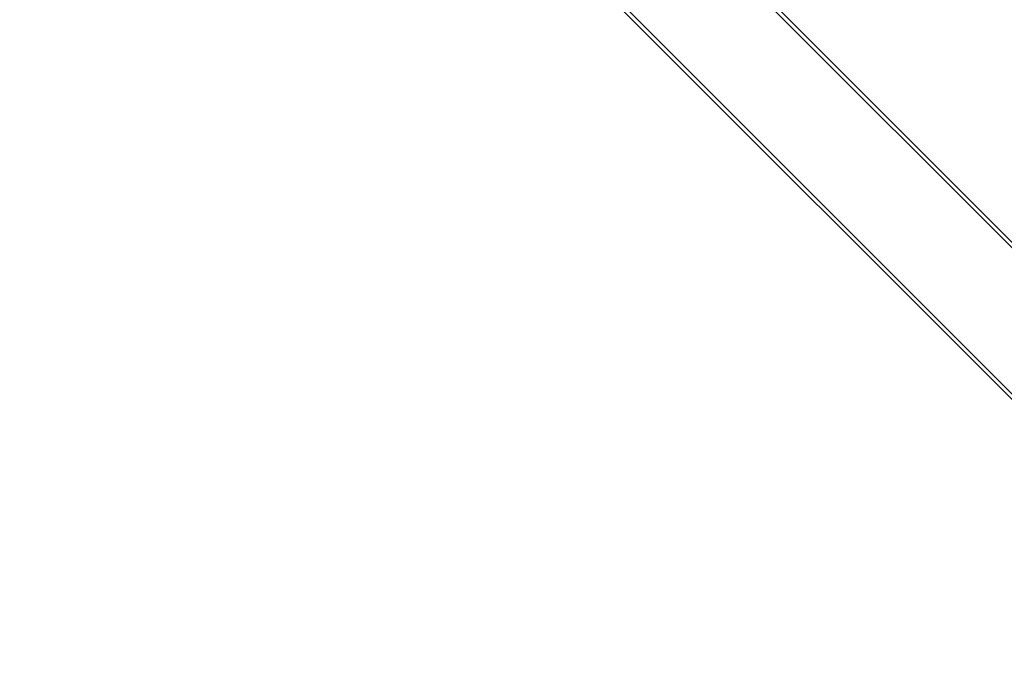
# Model space of a CAD drawing. Extents: x -769 to 0, y -275 to 68.
# Drawn here: x -454 to -423, y -82 to -62 of the extents above; entities that cross this region are included whole.
import ezdxf

# ---------------------------------------------------------------- set-up
doc = ezdxf.new("R2010")
doc.units = 0
doc.header["$MEASUREMENT"] = 0
doc.header["$PDMODE"] = 64
doc.styles.get("Standard").update_dxf_attribs({"font": 'Helvetica LT 57 Condensed_0.ttf'})
doc.dimstyles.new('FEET-METERS', dxfattribs={"dimtxt": 12, "dimasz": 7, "dimexe": 3, "dimexo": 3, "dimgap": 3, "dimtad": 0, "dimdec": 1, "dimzin": 3, "dimdsep": 46, "dimlunit": 4, "dimtxsty": 'Standard', "dimcen": 0.09, "dimadec": 0, "dimazin": 0, "dimtfac": 2, "dimtdec": 1, "dimtofl": 0, "dimtmove": 0, "dimatfit": 3, "dimfxl": 1, "dimfrac": 2, "dimtolj": 1, "dimtzin": 3, "dimarcsym": 0})

# ---------------------------------------------------------------- blocks, each defined once
blk = doc.blocks.new('*D107')
at = {"color": 0, "lineweight": -2, "transparency": 16777216}
for p, q in [((-584.325, -55.989), (-584.325, 47.555)), ((-193.15, -101.066), (-193.15, 47.555)), ((-577.325, 44.555), (-515.448, 44.555)), ((-200.15, 44.555), (-421.498, 44.555))]:
    blk.add_line(p, q, dxfattribs=at)
at = {"color": 0, "lineweight": 0, "transparency": 16777216}
for points in [[(-577.325, 45.722), (-577.325, 43.389), (-584.325, 44.555)], [(-200.15, 45.722), (-200.15, 43.389), (-193.15, 44.555)]]:
    blk.add_solid(points, dxfattribs=at)
at = {"layer": 'DEFPOINTS', "color": 0, "lineweight": 0, "transparency": 16777216}
for p in [(-584.325, 44.555), (-584.325, -58.989), (-193.15, -104.066)]:
    blk.add_point(p, dxfattribs=at)
at = {"color": 0, "lineweight": 0, "transparency": 16777216, "insert": (-468.473, 44.555), "char_height": 12, "attachment_point": 5}
blk.add_mtext('\\A1;32\'-7" [9.9M]', dxfattribs=at)
blk = doc.blocks.new('A$C6B1573EE')
at = {"color": 0, "linetype": 'Continuous', "lineweight": 0}
for p, q in [((-2.774, 62.166), (66.215, -6.822)), ((-2.689, 62.251), (66.3, -6.738)), ((-5.164, 59.776), (63.825, -9.212)), ((-5.079, 59.861), (63.91, -9.128))]:
    blk.add_line(p, q, dxfattribs=at)
blk = doc.blocks.new('B311288r0')
at = {"lineweight": 0}
blk.add_blockref('A$C6B1573EE', (-5.14, 254.074), dxfattribs=at)

msp = doc.modelspace()

# ---------------------------------------------------------------- block references
at = {"lineweight": 0}
msp.add_blockref('B311288r0', (-439.719, -361.197), dxfattribs=at)

# ---------------------------------------------------------------- dimensions: what is measured, and where the dimension line sits
dim = msp.add_linear_dim(base=(-584.325, 44.555), p1=(-193.15, -104.066), p2=(-584.325, -58.989), dimstyle='FEET-METERS', dxfattribs=at)
dim.commit()
dim.dimension.update_dxf_attribs({"geometry": '*D107', "text_midpoint": (-468.473, 44.555), "dimtype": 160})

doc.saveas('drawing.dxf')
